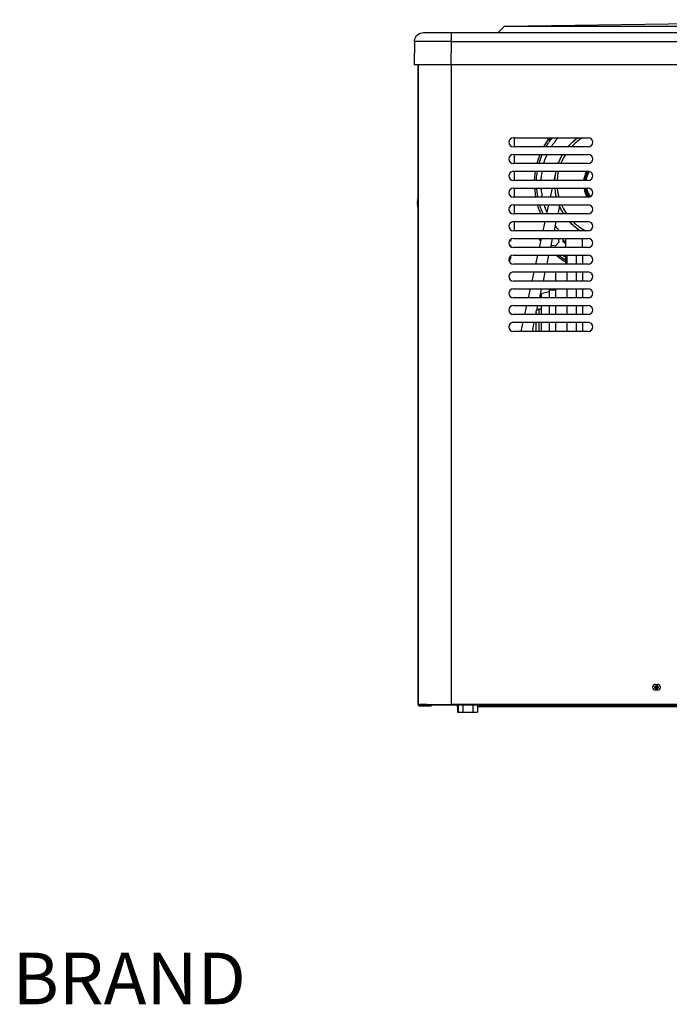
# Model space of a CAD drawing. Units: millimetres. Extents: x 15 to 1278, y -926 to 648.
# Drawn here: x 21 to 524, y -115 to 648 of the extents above; entities that cross this region are included whole.
import ezdxf

# ---------------------------------------------------------------- set-up
doc = ezdxf.new("R2010")
doc.units = ezdxf.units.MM
doc.linetypes.add('DOT_CENTER', pattern=[14, 12, -1, 0, -1])
doc.layers.add('1', color=7, linetype='Continuous')
doc.layers.add('Moffat_Profiles', color=10, linetype='Continuous')
doc.layers.add('Moffat_Notes', color=2, linetype='Continuous', plot=False)
doc.styles.get("Standard").update_dxf_attribs({"font": 'txt.shx'})

# ---------------------------------------------------------------- blocks, each defined once
blk = doc.blocks.new('721881_00__47', base_point=(3485.72, 9616.54))
at = {"color": 4, "linetype": 'Continuous'}
for p, q in [((3485.72, 9617.34), (3485.72, 10113.04)), ((3511.42, 9617.34), (3511.42, 10113.04)), ((4328.82, 10113.04), (4328.82, 9617.34)), ((4354.52, 10113.04), (4354.52, 9617.34)), ((3559.22, 10056.54), (3617.22, 10056.54)), ((3617.22, 10049.54), (3559.22, 10049.54)), ((3559.22, 10043.54), (3617.22, 10043.54)), ((4288.02, 10038.54), (4288.02, 10044.54)), ((4288.02, 10044.54), (4300.02, 10044.54)), ((4300.02, 10044.54), (4300.02, 10038.54)), ((3617.22, 10036.54), (3559.22, 10036.54)), ((4300.02, 10038.54), (4288.02, 10038.54)), ((3559.22, 10030.54), (3617.22, 10030.54)), ((3617.22, 10023.54), (3559.22, 10023.54)), ((3559.22, 10017.54), (3617.22, 10017.54)), ((3617.22, 10010.54), (3559.22, 10010.54)), ((3559.22, 10004.54), (3617.22, 10004.54)), ((3617.22, 9997.54), (3559.22, 9997.54)), ((3559.22, 9991.54), (3617.22, 9991.54)), ((3617.22, 9984.54), (3559.22, 9984.54)), ((3559.22, 9978.54), (3617.22, 9978.54)), ((3617.22, 9971.54), (3559.22, 9971.54)), ((3559.22, 9965.54), (3617.22, 9965.54)), ((3617.22, 9958.54), (3559.22, 9958.54)), ((3559.22, 9952.54), (3617.22, 9952.54)), ((3617.22, 9945.54), (3559.22, 9945.54)), ((3559.22, 9939.54), (3617.22, 9939.54)), ((3617.22, 9932.54), (3559.22, 9932.54)), ((3559.22, 9926.54), (3617.22, 9926.54)), ((3617.22, 9919.54), (3559.22, 9919.54)), ((3559.22, 9913.54), (3617.22, 9913.54)), ((3617.22, 9906.54), (3559.22, 9906.54)), ((3669.37, 9632.99), (3670.87, 9632.99)), ((3670.87, 9628.49), (3669.37, 9628.49)), ((4169.37, 9632.99), (4170.87, 9632.99)), ((4170.87, 9628.49), (4169.37, 9628.49)), ((3485.72, 9617.34), (3511.42, 9617.34)), ((3490.72, 9617.24), (3486.52, 9617.24)), ((3490.72, 9616.54), (3486.52, 9616.54)), ((3490.72, 9617.24), (3490.72, 9616.54)), ((3532.72, 9617.34), (3511.42, 9617.34)), ((4307.52, 9617.34), (3532.72, 9617.34)), ((3532.72, 9616.54), (3532.72, 9617.34)), ((4307.52, 9616.54), (3532.72, 9616.54)), ((4328.82, 9617.34), (4307.52, 9617.34)), ((4307.52, 9616.54), (4307.52, 9617.34)), ((4354.52, 9617.34), (4328.82, 9617.34)), ((4353.72, 9617.24), (4349.52, 9617.24)), ((4349.52, 9617.24), (4349.52, 9616.54)), ((4349.52, 9616.54), (4353.72, 9616.54))]:
    blk.add_line(p, q, dxfattribs=at)
for centre, radius, start, end in [((3559.22, 10053.04), 3.5, 90, 270), ((3617.22, 10053.04), 3.5, 270, 90), ((3559.22, 10040.04), 3.5, 90, 270), ((3617.22, 10040.04), 3.5, 270, 90), ((3559.22, 10027.04), 3.5, 90, 270), ((3617.22, 10027.04), 3.5, 270, 90), ((3559.22, 10014.04), 3.5, 90, 270), ((3617.22, 10014.04), 3.5, 270, 90), ((3559.22, 10001.04), 3.5, 90, 270), ((3617.22, 10001.04), 3.5, 270, 90), ((3559.22, 9988.04), 3.5, 90, 270), ((3617.22, 9988.04), 3.5, 270, 90), ((3559.22, 9975.04), 3.5, 90, 270), ((3617.22, 9975.04), 3.5, 270, 90), ((3559.22, 9962.04), 3.5, 90, 270), ((3617.22, 9962.04), 3.5, 270, 90), ((3559.22, 9949.04), 3.5, 90, 270), ((3617.22, 9949.04), 3.5, 270, 90), ((3559.22, 9936.04), 3.5, 90, 270), ((3617.22, 9936.04), 3.5, 270, 90), ((3559.22, 9923.04), 3.5, 90, 270), ((3617.22, 9923.04), 3.5, 270, 90), ((3559.22, 9910.04), 3.5, 90, 270), ((3617.22, 9910.04), 3.5, 270, 90), ((3669.37, 9630.74), 2.25, 90, 270), ((3670.87, 9630.74), 2.25, 270, 90), ((4169.37, 9630.74), 2.25, 90, 270), ((4170.87, 9630.74), 2.25, 270, 90), ((3486.52, 9617.34), 0.8, 180, 270), ((3486.52, 9617.34), 0.1, 180, 270), ((4353.72, 9617.34), 0.8, 270, 0), ((4353.72, 9617.34), 0.1, 270, 0)]:
    blk.add_arc(centre, radius, start, end, dxfattribs=at)
blk = doc.blocks.new('650878_01', base_point=(3564.98, 9906.54))
at = {"color": 4, "linetype": 'Continuous'}
for p, q in [((3603.8, 10051.95), (3603.33, 10051.43)), ((3604.16, 10052.27), (3603.8, 10051.95)), ((3606.97, 10054.82), (3606.71, 10054.59)), ((3607.02, 10054.86), (3606.97, 10054.82)), ((3596.2, 10041.7), (3595.9, 10041.06)), ((3596.44, 10042.09), (3596.2, 10041.7)), ((3594.37, 10037.84), (3594.24, 10037.46)), ((3594.68, 10038.5), (3594.37, 10037.84)), ((3592.07, 10030.48), (3590.55, 10023.54)), ((3592.08, 10030.54), (3592.07, 10030.48)), ((3592.08, 10030.48), (3592.07, 10030.48)), ((3589.24, 10017.54), (3587.71, 10010.54)), ((3586.4, 10004.54), (3584.87, 9997.54)), ((3594.86, 10003.47), (3593.57, 9997.54)), ((3583.55, 9991.54), (3582.02, 9984.54)), ((3592.25, 9991.54), (3590.72, 9984.54)), ((3580.71, 9978.54), (3579.18, 9971.54)), ((3589.41, 9978.54), (3587.88, 9971.54)), ((3577.87, 9965.54), (3576.34, 9958.54)), ((3586.57, 9965.54), (3585.04, 9958.54)), ((3575.03, 9952.54), (3573.5, 9945.54)), ((3583.73, 9952.54), (3582.2, 9945.54)), ((3572.19, 9939.54), (3570.66, 9932.54)), ((3580.89, 9939.54), (3579.36, 9932.54)), ((3569.35, 9926.54), (3567.82, 9919.54)), ((3578.05, 9926.54), (3577.23, 9922.8)), ((3576.87, 9921.16), (3576.52, 9919.54)), ((3566.51, 9913.54), (3564.98, 9906.54)), ((3575.21, 9913.54), (3573.68, 9906.54))]:
    blk.add_line(p, q, dxfattribs=at)
blk = doc.blocks.new('620316__54', base_point=(3555.93, 9960.44))
at = {"color": 4, "linetype": 'Continuous'}
for p, q in [((3560.07, 10049.54), (3560.07, 10056.54)), ((3586.88, 10054.73), (3585.08, 10056.54)), ((3586.88, 10054.73), (3588.22, 10056.54)), ((3589.19, 10056.51), (3589.21, 10056.54)), ((3592.87, 10055.51), (3593.79, 10056.54)), ((3582.83, 10049.54), (3585.17, 10053.46)), ((3584.58, 10049.54), (3586.43, 10052.64)), ((3585.17, 10053.46), (3586.41, 10055.2)), ((3588.66, 10049.54), (3590.07, 10051.8)), ((3560.07, 10036.54), (3560.07, 10043.54)), ((3578.76, 10040.35), (3580, 10043.54)), ((3580.18, 10039.86), (3581.61, 10043.54)), ((3583.73, 10039.42), (3585.41, 10043.54)), ((3577.62, 10036.54), (3578.76, 10040.35)), ((3579.19, 10036.54), (3580.18, 10039.86)), ((3582.84, 10036.54), (3583.73, 10039.42)), ((3560.07, 10023.54), (3560.07, 10030.54)), ((3575.66, 10023.54), (3575.76, 10026.07)), ((3575.76, 10026.07), (3576.32, 10030.54)), ((3577.16, 10023.54), (3577.26, 10025.94)), ((3577.26, 10025.94), (3577.83, 10030.54)), ((3580.66, 10023.54), (3580.76, 10025.84)), ((3581.36, 10030.44), (3581.38, 10030.54)), ((3560.07, 10010.54), (3560.07, 10017.54)), ((3575.76, 10016.32), (3575.71, 10017.54)), ((3576.57, 10010.54), (3576.37, 10011.48)), ((3577.26, 10016.45), (3577.21, 10017.54)), ((3578.1, 10010.54), (3577.85, 10011.73)), ((3580.76, 10016.55), (3580.72, 10017.54)), ((3581.67, 10010.54), (3581.36, 10011.94)), ((3560.07, 9997.54), (3560.07, 10004.54)), ((3578.76, 10002.04), (3578.01, 10004.54)), ((3580.18, 10002.52), (3579.58, 10004.54)), ((3583.73, 10002.97), (3583.24, 10004.54)), ((3585.24, 9999.26), (3583.73, 10002.97)), ((3580.51, 9997.54), (3578.76, 10002.04)), ((3582.18, 9997.54), (3581.91, 9998.1)), ((3560.07, 9984.54), (3560.07, 9991.54)), ((3592.87, 9986.88), (3591.6, 9988.56)), ((3594.97, 9984.54), (3592.87, 9986.88)), ((3557.07, 9976.39), (3556.03, 9976.39)), ((3557.07, 9973.19), (3556.31, 9973.19)), ((3557.07, 9977.73), (3557.07, 9976.39)), ((3557.07, 9973.19), (3557.07, 9972.34)), ((3580.37, 9976.97), (3579.07, 9978.54)), ((3580.64, 9978.19), (3580.36, 9978.54)), ((3591.56, 9972.54), (3588.29, 9973.41)), ((3591.56, 9972.54), (3594.83, 9975.8)), ((3594.83, 9975.8), (3594.1, 9978.54)), ((3597.71, 9978.51), (3597.71, 9978.54)), ((3597.8, 9975.96), (3597.82, 9976.19)), ((3598.76, 9975.19), (3597.8, 9975.96)), ((3597.82, 9976.19), (3597.85, 9976.43)), ((3597.85, 9976.43), (3597.86, 9976.67)), ((3597.86, 9976.67), (3597.87, 9976.92)), ((3599.25, 9975.82), (3597.87, 9976.92)), ((3599.87, 9974.37), (3598.76, 9975.19)), ((3599.87, 9972.36), (3599.05, 9971.54)), ((3599.87, 9975.37), (3599.25, 9975.82)), ((3557.07, 9964.73), (3557.07, 9963.19)), ((3594.29, 9963.94), (3592.19, 9965.54)), ((3596.75, 9963.48), (3593.8, 9965.54)), ((3594.28, 9965.54), (3598.31, 9962.83)), ((3598.34, 9964.83), (3597.31, 9965.54)), ((3598.66, 9965.32), (3598.34, 9965.54)), ((3598.93, 9965.17), (3598.51, 9965.43)), ((3599.87, 9964.62), (3598.66, 9965.32)), ((3599.87, 9963.9), (3599.21, 9964.28)), ((3557.07, 9963.19), (3555.93, 9963.19)), ((3557.07, 9963.19), (3556.09, 9960.57)), ((3599.87, 9961.64), (3596.75, 9963.48)), ((3599.87, 9960.44), (3598.79, 9961.02)), ((3599.73, 9961.97), (3599.87, 9961.89))]:
    blk.add_line(p, q, dxfattribs=at)
for centre, radius, start, end in [((3634.56, 10021.19), 57.5, 142.10531, 146.84218), ((3634.56, 10021.19), 54, 140.54785, 145.47933), ((3634.56, 10021.19), 54, 170.13711, 175.06861), ((3634.56, 10021.19), 59, 184.73704, 189.47385), ((3634.56, 10021.19), 57.5, 184.73679, 189.47363), ((3634.56, 10021.19), 54, 184.93139, 189.86289), ((3634.56, 10021.19), 57.5, 198.94729, 203.6841), ((3590.37, 9977), 7.5, 359.4278, 11.61352), ((3634.56, 10021.19), 67, 237.27019, 238.15133), ((3634.56, 10021.19), 70, 234.8783, 239.26854), ((3634.56, 10021.19), 68.71, 238.15376, 239.53836)]:
    blk.add_arc(centre, radius, start, end, dxfattribs=at)
blk = doc.blocks.new('722244_00__56', base_point=(3486.37, 9616.49))
at = {"color": 4, "linetype": 'Continuous'}
for p, q in [((3486.37, 9616.49), (3490.57, 9616.49)), ((3487.02, 9617.29), (3486.44, 9617.29)), ((3491.57, 9617.29), (3487.02, 9617.29)), ((3492.57, 9617.29), (3491.57, 9617.29))]:
    blk.add_line(p, q, dxfattribs=at)
blk = doc.blocks.new('660953_00__57', base_point=(3482.42, 10113.04))
at = {"color": 4, "linetype": 'Continuous'}
for p, q in [((3552.36, 10143.04), (3920.09, 10148.04)), ((4287.8, 10143.04), (3920.09, 10148.04)), ((3552.36, 10143.04), (3547.36, 10138.04)), ((3552.36, 10143.04), (4287.8, 10143.04)), ((4287.8, 10143.04), (4287.81, 10143.04)), ((4287.8, 10143.04), (4292.79, 10138.04)), ((4287.81, 10143.04), (4292.81, 10138.04)), ((3482.57, 10131.1), (3482.67, 10132.19)), ((3482.57, 10131.1), (3482.67, 10132.19)), ((3482.67, 10132.19), (3482.86, 10133.01)), ((3482.67, 10132.19), (3482.72, 10132.46)), ((3482.72, 10132.46), (3482.86, 10133.01)), ((3482.86, 10133.01), (3482.93, 10133.25)), ((3482.86, 10133.01), (3482.93, 10133.25)), ((3482.93, 10133.25), (3483.1, 10133.68)), ((3482.93, 10133.25), (3483.1, 10133.68)), ((3483.1, 10133.68), (3483.12, 10133.74)), ((3483.1, 10133.68), (3483.12, 10133.74)), ((3483.12, 10133.74), (3483.13, 10133.76)), ((3483.13, 10133.76), (3483.63, 10134.73)), ((3483.63, 10134.73), (3483.69, 10134.82)), ((3483.69, 10134.82), (3483.78, 10134.96)), ((3483.78, 10134.96), (3484.02, 10135.25)), ((3484.02, 10135.25), (3484.03, 10135.26)), ((3484.02, 10135.25), (3484.03, 10135.26)), ((3484.03, 10135.26), (3484.65, 10136.01)), ((3484.03, 10135.26), (3484.65, 10136.01)), ((3484.65, 10136.01), (3484.99, 10136.33)), ((3484.65, 10136.01), (3484.99, 10136.33)), ((3484.99, 10136.33), (3485.94, 10137.02)), ((3484.99, 10136.33), (3485.94, 10137.02)), ((3485.94, 10137.02), (3486.67, 10137.41)), ((3485.94, 10137.02), (3486.67, 10137.41)), ((3486.67, 10137.41), (3486.78, 10137.45)), ((3486.67, 10137.41), (3486.78, 10137.45)), ((3486.78, 10137.45), (3486.91, 10137.51)), ((3486.91, 10137.51), (3487.42, 10137.7)), ((3487.42, 10137.7), (3488.49, 10137.95)), ((3488.49, 10137.95), (3488.58, 10137.97)), ((3488.58, 10137.97), (3489.57, 10138.04)), ((3489.57, 10138.04), (3511.07, 10138.04)), ((3511.07, 10138.04), (4329.08, 10138.04)), ((3511.07, 10138.04), (3511.07, 10131.1)), ((4329.08, 10138.04), (4329.07, 10131.1)), ((4350.58, 10138.04), (4329.08, 10138.04)), ((4351.57, 10137.97), (4350.58, 10138.04)), ((4350.58, 10138.04), (4350.6, 10138.04)), ((4351.59, 10137.97), (4350.6, 10138.04)), ((4351.66, 10137.95), (4351.57, 10137.97)), ((4351.69, 10137.95), (4351.59, 10137.97)), ((4352.73, 10137.7), (4351.66, 10137.95)), ((4352.75, 10137.7), (4351.69, 10137.95)), ((4353.24, 10137.51), (4352.73, 10137.7)), ((4353.26, 10137.51), (4352.75, 10137.7)), ((4353.48, 10137.41), (4353.24, 10137.51)), ((4353.5, 10137.41), (4353.26, 10137.51)), ((4353.9, 10137.18), (4353.48, 10137.41)), ((4354.24, 10137.02), (4353.5, 10137.41)), ((4354.21, 10137.02), (4353.9, 10137.18)), ((4354.21, 10137.02), (4353.9, 10137.18)), ((4355.16, 10136.33), (4354.21, 10137.02)), ((4355.16, 10136.33), (4354.21, 10137.02)), ((4355.18, 10136.33), (4354.24, 10137.02)), ((4355.5, 10136.01), (4355.16, 10136.33)), ((4355.51, 10136), (4355.16, 10136.33)), ((4355.52, 10136.01), (4355.18, 10136.33)), ((4355.51, 10136), (4355.5, 10136.01)), ((4356.37, 10134.96), (4355.51, 10136)), ((4356.4, 10134.96), (4355.52, 10136.01)), ((4356.46, 10134.82), (4356.37, 10134.96)), ((4356.49, 10134.82), (4356.4, 10134.96)), ((4356.52, 10134.73), (4356.46, 10134.82)), ((4356.54, 10134.73), (4356.49, 10134.82)), ((4357.02, 10133.76), (4356.52, 10134.73)), ((4357.05, 10133.76), (4356.54, 10134.73)), ((4357.22, 10133.25), (4357.02, 10133.76)), ((4357.24, 10133.25), (4357.05, 10133.76)), ((4357.26, 10133.12), (4357.22, 10133.25)), ((4357.31, 10133.01), (4357.24, 10133.25)), ((4357.29, 10133.01), (4357.26, 10133.12)), ((4357.29, 10133.01), (4357.26, 10133.12)), ((4357.43, 10132.46), (4357.29, 10133.01)), ((4357.43, 10132.46), (4357.29, 10133.01)), ((4357.45, 10132.46), (4357.31, 10133.01)), ((4357.48, 10132.19), (4357.43, 10132.46)), ((4357.48, 10132.19), (4357.43, 10132.46)), ((4357.5, 10132.19), (4357.45, 10132.46)), ((4357.55, 10131.39), (4357.48, 10132.19)), ((4357.55, 10131.39), (4357.48, 10132.19)), ((4357.6, 10131.1), (4357.5, 10132.19)), ((3482.57, 10131.1), (3482.42, 10113.04)), ((3482.74, 10131.12), (3482.57, 10131.1)), ((3482.93, 10131.13), (3482.74, 10131.12)), ((3483.24, 10131.15), (3482.93, 10131.13)), ((3484.74, 10131.18), (3483.24, 10131.15)), ((3488.02, 10131.2), (3484.74, 10131.18)), ((3511.07, 10131.1), (3488.02, 10131.2)), ((3511.07, 10131.1), (3510.92, 10113.04)), ((3511.07, 10131.1), (4329.07, 10131.1)), ((4329.07, 10131.1), (4352.13, 10131.2)), ((4329.07, 10131.1), (4329.23, 10113.04)), ((4352.13, 10131.2), (4355.4, 10131.18)), ((4355.4, 10131.18), (4356.91, 10131.15)), ((4356.91, 10131.15), (4357.22, 10131.13)), ((4357.22, 10131.13), (4357.41, 10131.12)), ((4357.41, 10131.12), (4357.57, 10131.1)), ((4357.55, 10131.37), (4357.55, 10131.39)), ((4357.55, 10131.37), (4357.55, 10131.39)), ((4357.57, 10131.1), (4357.55, 10131.37)), ((4357.57, 10131.1), (4357.73, 10113.04)), ((4357.57, 10131.1), (4357.6, 10131.1)), ((4357.6, 10131.1), (4357.75, 10113.04)), ((3510.92, 10113.04), (3482.42, 10113.04)), ((4329.23, 10113.04), (3510.92, 10113.04)), ((4329.23, 10113.04), (4357.73, 10113.04)), ((4357.75, 10113.04), (4357.73, 10113.04))]:
    blk.add_line(p, q, dxfattribs=at)
blk = doc.blocks.new('650879_05', base_point=(3591.15, 9984.54))
at = {"color": 4, "linetype": 'Continuous'}
for p, q in [((3609.23, 10056.54), (3607.08, 10054.91)), ((3608.35, 10055.91), (3609.22, 10056.54)), ((3612.87, 10056.54), (3611.59, 10055.75)), ((3601.57, 10049.54), (3602.42, 10050.5)), ((3602.42, 10050.5), (3601.6, 10049.54)), ((3603.52, 10051.67), (3603.74, 10051.88)), ((3603.91, 10052.05), (3604.67, 10052.79)), ((3604.4, 10049.69), (3604.26, 10049.54)), ((3605.86, 10053.88), (3606.91, 10054.77)), ((3607, 10054.84), (3607.08, 10054.91)), ((3595.99, 10041.3), (3596.15, 10041.6)), ((3596.27, 10041.83), (3596.76, 10042.71)), ((3597.27, 10043.54), (3596.76, 10042.71)), ((3596.76, 10042.71), (3597.25, 10043.54)), ((3599.63, 10043.54), (3598.75, 10042.17)), ((3593.86, 10036.54), (3594, 10036.91)), ((3594, 10036.91), (3593.87, 10036.54)), ((3594, 10036.91), (3594.32, 10037.69)), ((3594.43, 10037.96), (3594.61, 10038.4)), ((3597.27, 10039.4), (3596, 10036.54)), ((3592.09, 10030.54), (3591.54, 10027.6)), ((3613.7, 10023.54), (3613.99, 10025.42)), ((3614.71, 10023.54), (3614.97, 10025.22)), ((3615.26, 10029.48), (3615.79, 10030.54)), ((3616.29, 10029.33), (3616.9, 10030.54)), ((3617.21, 10028.92), (3617.98, 10030.43)), ((3591.18, 10024.41), (3591.15, 10023.54)), ((3593.18, 10024.33), (3593.15, 10023.54)), ((3615.72, 10023.54), (3615.98, 10025.14)), ((3591.23, 10017.54), (3591.54, 10014.79)), ((3592.13, 10011.63), (3592.42, 10010.54)), ((3593.24, 10017.54), (3593.54, 10014.93)), ((3594.13, 10011.85), (3594.48, 10010.54)), ((3613.99, 10016.97), (3613.9, 10017.54)), ((3614.97, 10017.17), (3614.91, 10017.54)), ((3615.98, 10017.24), (3615.93, 10017.54)), ((3616.49, 10010.54), (3616.2, 10011)), ((3617.64, 10010.57), (3617.24, 10011.19)), ((3618.63, 10010.88), (3618.11, 10011.69)), ((3594.41, 10004.54), (3595.27, 10002.53)), ((3595.27, 10002.53), (3594.86, 10003.44)), ((3596.58, 10004.54), (3597.27, 10002.99)), ((3596.76, 9999.68), (3598.08, 9997.54)), ((3598.07, 9997.54), (3597.58, 9998.29)), ((3600.44, 9997.57), (3600.47, 9997.54)), ((3603.52, 9990.72), (3602.75, 9991.54)), ((3602.76, 9991.54), (3604.67, 9989.59)), ((3605.57, 9991.54), (3606.64, 9990.49)), ((3609.65, 9985.53), (3611.19, 9984.54)), ((3611.15, 9984.54), (3610.98, 9984.64)), ((3614.27, 9984.99), (3615.16, 9984.54))]:
    blk.add_line(p, q, dxfattribs=at)
for radius, start, end in [(41.5, 123.61429, 136.62636), (43.5, 127.05845, 129.1761), (43.5, 129.17639, 137.64694), (43.5, 135.52953, 137.64715), (43.5, 131.29388, 133.41152), (43.5, 150.35279, 158.82332), (43.5, 152.47033, 156.70564), (41.5, 149.63832, 153.97562), (43.5, 171.52911, 175.76444), (41.5, 166.988, 175.66271), (21, 156.77434, 168.38721), (20, 155.99984, 168.38695), (19, 156.00001, 168.00012), (43.5, 188.47034, 192.70562), (41.5, 188.67508, 193.01237), (21, 191.61283, 209.0323), (20, 191.61271, 209.03218), (19, 191.99988, 209.99987), (20, 209.0363, 210.00403), (43.5, 205.41215, 209.64744), (43.5, 205.41205, 211.76498), (41.5, 206.02394, 214.69867), (43.5, 224.47088, 237.17674), (43.5, 226.58842, 235.05901), (41.5, 227.71079, 240.72285)]:
    blk.add_arc((3634.56, 10021.19), radius, start, end, dxfattribs=at)
blk = doc.blocks.new('724432_00_1', base_point=(3789.93, 10002.69))
at = {"color": 4, "linetype": 'Continuous'}
for p, q in [((3790.71, 10041.45), (3789.93, 10041.35)), ((3791.85, 10042.05), (3791.5, 10041.78)), ((3869.47, 10025.69), (3869.47, 10042.04)), ((3870.57, 10025.69), (3870.57, 10042.04)), ((3869.47, 10002.69), (3869.47, 10010.69)), ((3870.57, 10002.69), (3870.57, 10010.69))]:
    blk.add_line(p, q, dxfattribs=at)
blk.add_arc((3789.87, 10044.59), 3.25, 284.9991, 299.99838, dxfattribs=at)
blk = doc.blocks.new('724258_02_lavorato', base_point=(3790.37, 10002.69))
at = {"color": 4, "linetype": 'Continuous'}
blk.add_line((3790.37, 10002.69), (4047.22, 10002.69), dxfattribs=at)
blk = doc.blocks.new('784353_04', base_point=(3790.37, 10002.69))
blk.add_blockref('724258_02_lavorato', (3790.37, 10002.69))
blk = doc.blocks.new('Assy_Tamburo_MAR-55_105', base_point=(3790.37, 10002.69))
blk.add_blockref('784353_04', (3790.37, 10002.69))
blk = doc.blocks.new('650739_00_1', base_point=(3773.9, 10010.69))
at = {"color": 4, "linetype": 'Continuous'}
for p, q in [((3773.9, 10025.69), (4063.67, 10025.69)), ((3792.3, 10010.69), (4045.3, 10010.69))]:
    blk.add_line(p, q, dxfattribs=at)
blk = doc.blocks.new('620512_00', base_point=(3576.87, 9906.54))
at = {"color": 4, "linetype": 'Continuous'}
for p, q in [((3599.87, 9971.54), (3599.87, 9978.54)), ((3612.87, 9971.54), (3612.87, 9978.54)), ((3599.87, 9958.54), (3599.87, 9965.54)), ((3600.87, 9964.94), (3600.87, 9965.54)), ((3600.87, 9960.03), (3600.87, 9964.94)), ((3607.87, 9965.54), (3607.87, 9963.56)), ((3612.87, 9965.54), (3612.87, 9963.56)), ((3600.87, 9958.54), (3600.87, 9960.03)), ((3607.87, 9963.56), (3607.87, 9960.88)), ((3607.87, 9960.88), (3607.87, 9958.54)), ((3612.87, 9963.56), (3612.87, 9960.88)), ((3612.87, 9960.88), (3612.87, 9958.54)), ((3591.87, 9952.54), (3591.87, 9951.17)), ((3591.87, 9951.17), (3591.87, 9947.26)), ((3600.87, 9949.98), (3600.87, 9952.54)), ((3600.87, 9946.01), (3600.87, 9949.98)), ((3607.87, 9952.54), (3607.87, 9950.69)), ((3607.87, 9950.69), (3607.87, 9946.65)), ((3612.87, 9952.54), (3612.87, 9950.69)), ((3612.87, 9950.69), (3612.87, 9946.65)), ((3591.87, 9947.26), (3591.87, 9945.54)), ((3600.87, 9945.54), (3600.87, 9946.01)), ((3607.87, 9946.65), (3607.87, 9945.54)), ((3612.87, 9946.65), (3612.87, 9945.54)), ((3586.87, 9937.19), (3580.87, 9935.59)), ((3580.87, 9935.59), (3580.87, 9933.22)), ((3586.87, 9938.69), (3586.87, 9933.67)), ((3586.87, 9938.69), (3591.87, 9938.69)), ((3586.87, 9933.67), (3586.87, 9932.54)), ((3591.87, 9939.54), (3591.87, 9938.8)), ((3591.87, 9938.8), (3591.87, 9935.38)), ((3591.87, 9935.38), (3591.87, 9932.54)), ((3600.87, 9937.25), (3600.87, 9939.54)), ((3600.87, 9932.54), (3600.87, 9937.25)), ((3607.87, 9939.54), (3607.87, 9937.77)), ((3607.87, 9937.77), (3607.87, 9932.97)), ((3612.87, 9939.54), (3612.87, 9937.77)), ((3612.87, 9937.77), (3612.87, 9932.97)), ((3580.87, 9933.22), (3580.87, 9932.54)), ((3580.87, 9926.54), (3580.87, 9925.19)), ((3586.87, 9926.54), (3586.87, 9926.29)), ((3586.87, 9926.29), (3586.87, 9919.94)), ((3591.87, 9926.54), (3591.87, 9923.67)), ((3600.87, 9922.52), (3600.87, 9926.54)), ((3607.87, 9932.97), (3607.87, 9932.54)), ((3607.87, 9926.54), (3607.87, 9922.82)), ((3612.87, 9932.97), (3612.87, 9932.54)), ((3612.87, 9926.54), (3612.87, 9922.82)), ((3576.87, 9921.69), (3576.9, 9922.04)), ((3576.87, 9920.13), (3576.87, 9921.69)), ((3576.87, 9919.54), (3576.87, 9920.13)), ((3576.9, 9922.04), (3577.14, 9922.69)), ((3577.14, 9922.69), (3577.59, 9923.23)), ((3577.59, 9923.23), (3578.19, 9923.57)), ((3578.19, 9923.57), (3578.87, 9923.69)), ((3578.87, 9923.69), (3578.87, 9920.68)), ((3580.87, 9923.69), (3578.87, 9923.69)), ((3578.87, 9920.68), (3578.87, 9919.54)), ((3580.87, 9925.19), (3580.87, 9922.43)), ((3580.87, 9922.43), (3580.87, 9919.54)), ((3586.87, 9919.94), (3586.87, 9919.54)), ((3591.87, 9923.67), (3591.87, 9919.54)), ((3600.87, 9919.54), (3600.87, 9922.52)), ((3607.87, 9922.82), (3607.87, 9919.54)), ((3612.87, 9922.82), (3612.87, 9919.54)), ((3576.87, 9911.44), (3576.87, 9913.54)), ((3576.87, 9909.04), (3576.87, 9911.44)), ((3578.87, 9913.54), (3578.87, 9912.44)), ((3578.87, 9912.44), (3578.87, 9907.02)), ((3580.87, 9913.54), (3580.87, 9912.86)), ((3580.87, 9912.86), (3580.87, 9909.36)), ((3586.87, 9913.54), (3586.87, 9912.78)), ((3586.87, 9912.78), (3586.87, 9908.99)), ((3591.87, 9913.54), (3591.87, 9910.43)), ((3600.87, 9911.99), (3600.87, 9913.54)), ((3600.87, 9906.61), (3600.87, 9911.99)), ((3607.87, 9913.54), (3607.87, 9912.14)), ((3607.87, 9912.14), (3607.87, 9906.69)), ((3612.87, 9913.54), (3612.87, 9912.14)), ((3612.87, 9912.14), (3612.87, 9906.69)), ((3576.87, 9906.54), (3576.87, 9909.04)), ((3578.87, 9907.02), (3578.87, 9906.54)), ((3580.87, 9909.36), (3580.87, 9906.54)), ((3586.87, 9908.99), (3586.87, 9906.54)), ((3591.87, 9910.43), (3591.87, 9906.54)), ((3600.87, 9906.54), (3600.87, 9906.61)), ((3607.87, 9906.69), (3607.87, 9906.54)), ((3612.87, 9906.69), (3612.87, 9906.54))]:
    blk.add_line(p, q, dxfattribs=at)
blk = doc.blocks.new('610169_05', base_point=(3903.69, 10002.69))
at = {"color": 4, "linetype": 'Continuous'}
for p, q in [((3916.31, 10025.69), (3917.21, 10026.25)), ((3925.23, 10026.25), (3926.13, 10025.69)), ((3917.21, 10010.14), (3916.31, 10010.69)), ((3926.13, 10010.69), (3925.23, 10010.14)), ((3903.89, 10003.09), (3903.69, 10002.69)), ((3904.61, 10004.52), (3903.89, 10003.09)), ((3905.68, 10006.57), (3904.61, 10004.52)), ((3906.38, 10007.89), (3905.68, 10006.57)), ((3906.42, 10007.97), (3906.38, 10007.89))]:
    blk.add_line(p, q, dxfattribs=at)
for start, end in [(105.88271, 116.47103), (63.52924, 105.88226), (243.52941, 296.47059)]:
    blk.add_arc((3921.22, 10018.19), 9, start, end, dxfattribs=at)
blk = doc.blocks.new('650548_00_chiusa', base_point=(3787.57, 10040.75))
at = {"color": 4, "linetype": 'Continuous'}
for p, q in [((3787.7, 10041.41), (3787.57, 10041.52)), ((3787.96, 10041.27), (3787.7, 10041.41)), ((3788.27, 10041.09), (3788.17, 10041.14)), ((3789.73, 10041.03), (3789.55, 10040.75)), ((3789.91, 10041.32), (3789.73, 10041.03)), ((3790.09, 10041.61), (3789.91, 10041.32)), ((3790.11, 10041.65), (3790.09, 10041.61)), ((3790.26, 10041.92), (3790.11, 10041.65)), ((3790.26, 10041.92), (3790.35, 10041.99)), ((3790.26, 10041.92), (3790.45, 10041.53)), ((3790.45, 10041.53), (3791.46, 10042.03))]:
    blk.add_line(p, q, dxfattribs=at)
blk.add_arc((3789.87, 10044.59), 3.85, 245.44821, 265.20391, dxfattribs=at)
blk = doc.blocks.new('794312_00__81', base_point=(3576.87, 9906.54))
for name, p in [('650548_00_chiusa', (3787.57, 10040.75)), ('724432_00_1', (3789.93, 10002.69)), ('650739_00_1', (3773.9, 10010.69)), ('610169_05', (3903.69, 10002.69)), ('Assy_Tamburo_MAR-55_105', (3790.37, 10002.69)), ('620512_00', (3576.87, 9906.54))]:
    blk.add_blockref(name, p)
blk = doc.blocks.new('721722_00__83', base_point=(3485.57, 9616.49))
at = {"color": 4, "linetype": 'Continuous'}
for p, q in [((3485.57, 9649.49), (3485.57, 10113.04)), ((3485.57, 9649.49), (3485.63, 9649.49)), ((3485.57, 9617.29), (3485.57, 9649.49)), ((3485.63, 9649.49), (3485.72, 9649.49)), ((3486.37, 9616.49), (3490.57, 9616.49)), ((3490.57, 9616.54), (3490.57, 9616.49)), ((3490.57, 9616.49), (3495.57, 9616.49)), ((3490.72, 9617.19), (3492.2, 9617.19)), ((3492.2, 9617.19), (3493.64, 9617.19)), ((3493.64, 9617.19), (3493.97, 9617.19)), ((3495.57, 9616.99), (3495.57, 9616.49))]:
    blk.add_line(p, q, dxfattribs=at)
blk.add_arc((3486.37, 9617.29), 0.8, 180, 270, dxfattribs=at)
blk = doc.blocks.new('470002_12_1_1', base_point=(3484.87, 10002.64))
at = {"color": 4, "linetype": 'Continuous'}
for p, q in [((3485.44, 10010.14), (3485.27, 10009.55)), ((3485.44, 10010.14), (3485.47, 10010.2)), ((3485.44, 10010.15), (3485.44, 10003.71)), ((3485.44, 10010.14), (3485.44, 10010.15)), ((3485.44, 10010.14), (3485.44, 10010.14)), ((3485.47, 10010.2), (3485.51, 10010.27)), ((3485.51, 10010.27), (3485.55, 10010.31)), ((3485.55, 10010.31), (3485.57, 10010.34)), ((3484.87, 10006.87), (3484.88, 10006.9)), ((3484.87, 10006.8), (3484.87, 10006.81)), ((3484.87, 10006.79), (3485.08, 10006.79)), ((3485.08, 10006.19), (3484.87, 10006.19)), ((3484.87, 10006.14), (3484.87, 10006.18)), ((3484.87, 10006.12), (3484.87, 10006.14)), ((3484.88, 10007.04), (3484.88, 10007.08)), ((3484.88, 10007), (3484.88, 10007.04)), ((3484.88, 10006.9), (3484.88, 10006.92)), ((3484.88, 10006.02), (3484.88, 10006.06)), ((3484.88, 10005.99), (3484.88, 10006.02)), ((3484.89, 10005.85), (3484.88, 10005.91)), ((3484.89, 10007.27), (3484.9, 10007.33)), ((3484.89, 10007.19), (3484.89, 10007.27)), ((3484.89, 10005.8), (3484.89, 10005.85)), ((3484.91, 10005.53), (3484.9, 10005.66)), ((3484.92, 10005.4), (3484.91, 10005.53)), ((3484.92, 10007.58), (3484.94, 10007.75)), ((3485.27, 10009.55), (3485.08, 10008.74)), ((3485.08, 10008.74), (3485.08, 10008.74)), ((3485.08, 10004.24), (3485.08, 10004.24)), ((3485.27, 10003.44), (3485.08, 10004.24)), ((3485.44, 10002.84), (3485.27, 10003.44)), ((3485.44, 10003.71), (3485.44, 10002.84)), ((3485.45, 10002.83), (3485.44, 10002.84)), ((3485.51, 10002.71), (3485.45, 10002.83)), ((3485.57, 10002.64), (3485.51, 10002.71))]:
    blk.add_line(p, q, dxfattribs=at)
for radius, start, end in [(11.81, 169.01348, 178.54393), (11.81, 178.49817, 178.54776), (11.81, 181.45607, 190.98652), (11.81, 172.6443, 173.88153), (11.81, 187.35909, 190.98738), (11.59, 178.51724, 181.48276), (11.59, 179.99801, 181.48094)]:
    blk.add_arc((3496.67, 10006.49), radius, start, end, dxfattribs=at)
blk = doc.blocks.new('721340_13__89', base_point=(3516.07, 9615.69))
at = {"color": 4, "linetype": 'Continuous'}
for p, q in [((3516.07, 9616.87), (3516.07, 9616.99)), ((3516.07, 9615.69), (3516.07, 9616.87)), ((3516.47, 9615.69), (3516.07, 9615.69)), ((4311.07, 9615.69), (3531.48, 9615.69))]:
    blk.add_line(p, q, dxfattribs=at)
blk = doc.blocks.new('721736_00__93', base_point=(3493.97, 9616.99))
at = {"color": 4, "linetype": 'Continuous'}
for p, q in [((3493.97, 9617.34), (3493.97, 9616.99)), ((3513.97, 9616.99), (3493.97, 9616.99)), ((3513.97, 9617.34), (3513.97, 9616.99)), ((3532.72, 9616.99), (3513.97, 9616.99))]:
    blk.add_line(p, q, dxfattribs=at)
blk = doc.blocks.new('420000_02_2__94', base_point=(3516.47, 9611.49))
at = {"color": 4, "linetype": 'Continuous'}
for p, q in [((3516.47, 9616.99), (3516.47, 9611.49)), ((3520.22, 9616.99), (3520.22, 9611.49)), ((3527.73, 9616.99), (3527.73, 9611.49)), ((3531.48, 9616.99), (3531.48, 9611.49)), ((3516.47, 9611.49), (3520.22, 9611.49)), ((3520.22, 9611.49), (3527.73, 9611.49)), ((3527.73, 9611.49), (3531.48, 9611.49))]:
    blk.add_line(p, q, dxfattribs=at)
blk = doc.blocks.new('784505_00_2_1__95', base_point=(3493.97, 9611.49))
for name, p in [('721736_00__93', (3493.97, 9616.99)), ('420000_02_2__94', (3516.47, 9611.49))]:
    blk.add_blockref(name, p)
blk = doc.blocks.new('721736_00__96', base_point=(3492.57, 9617.19))
at = {"color": 4, "linetype": 'Continuous'}
blk.add_line((3492.57, 9617.34), (3492.57, 9617.19), dxfattribs=at)
blk = doc.blocks.new('420000_02_2__97', base_point=(3516.07, 9611.49))
at = {"color": 4, "linetype": 'Continuous'}
for p, q in [((3516.07, 9615.69), (3516.07, 9611.49)), ((3516.07, 9611.49), (3516.47, 9611.49))]:
    blk.add_line(p, q, dxfattribs=at)
blk = doc.blocks.new('784505_00_2__98', base_point=(3492.57, 9611.49))
for name, p in [('721736_00__96', (3492.57, 9617.19)), ('420000_02_2__97', (3516.07, 9611.49))]:
    blk.add_blockref(name, p)
blk = doc.blocks.new('650428_02_2_1_1_1_1_1_1', base_point=(3668.67, 9629.29))
at = {"color": 4, "linetype": 'Continuous'}
blk.add_circle((3670.07, 9630.69), 1.4, dxfattribs=at)
at = {"layer": '1', "color": 2, "linetype": 'DOT_CENTER'}
for p, q in [((3671.61, 9630.69), (3668.53, 9630.69)), ((3670.07, 9632.23), (3670.07, 9629.15))]:
    blk.add_line(p, q, dxfattribs=at)
blk = doc.blocks.new('Mar_106__99', base_point=(3482.42, 9611.49))
for name, p in [('660953_00__57', (3482.42, 10113.04)), ('721722_00__83', (3485.57, 9616.49)), ('721881_00__47', (3485.72, 9616.54)), ('620316__54', (3555.93, 9960.44)), ('650879_05', (3591.15, 9984.54)), ('650878_01', (3564.98, 9906.54)), ('794312_00__81', (3576.87, 9906.54)), ('470002_12_1_1', (3484.87, 10002.64)), ('650428_02_2_1_1_1_1_1_1', (3668.67, 9629.29)), ('722244_00__56', (3486.37, 9616.49)), ('784505_00_2__98', (3492.57, 9611.49)), ('784505_00_2_1__95', (3493.97, 9611.49)), ('721340_13__89', (3516.07, 9615.69))]:
    blk.add_blockref(name, p)
blk = doc.blocks.new('Davanti3', base_point=(3957.95, 9420))
blk.add_blockref('Mar_106__99', (3482.42, 9611.49))

msp = doc.modelspace()

# ---------------------------------------------------------------- block references
at = {"layer": 'Moffat_Profiles'}
msp.add_blockref('Davanti3', (801.96, -80.4), dxfattribs=at)

# ---------------------------------------------------------------- texts
at = {"layer": 'Moffat_Notes', "flags": 3}
msp.add_attdef('BRAND', (15.43, -115.31), 'SCOTSMAN', height=40, dxfattribs=at)

doc.saveas('drawing.dxf')
